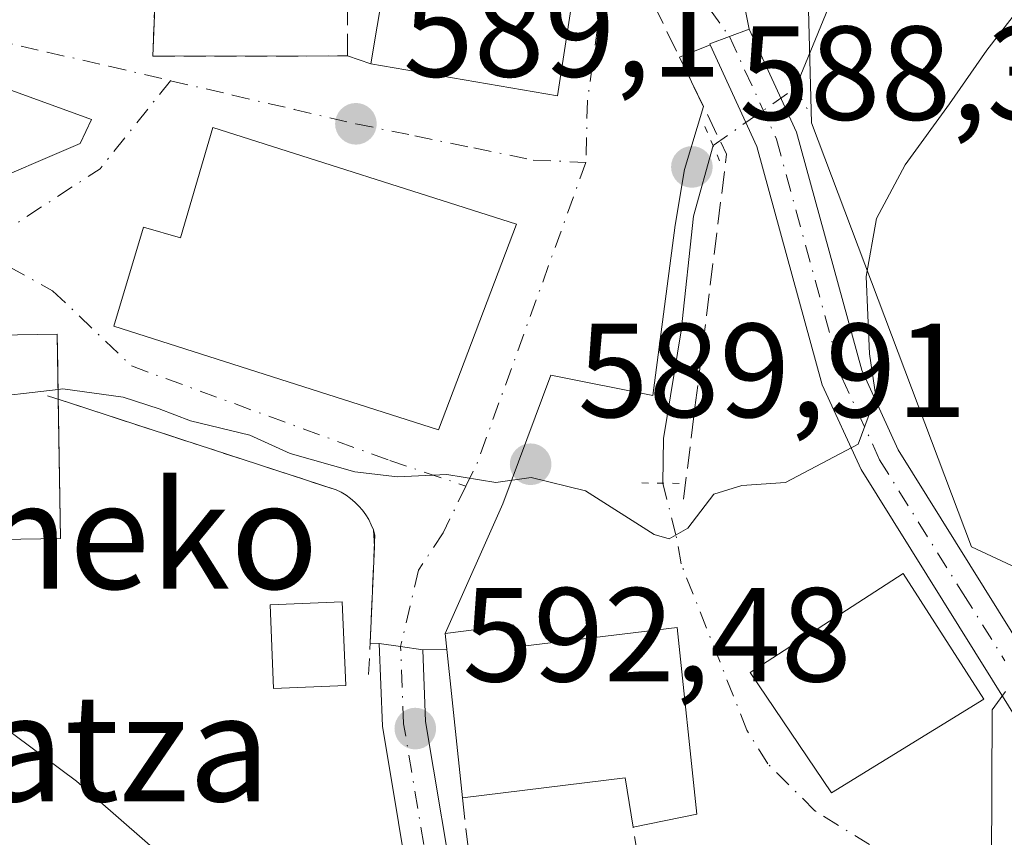
# Model space of a CAD drawing. Units: metres. Extents: x 596791 to 600221, y 4759190 to 4761552.
# Drawn here: x 599892 to 599965, y 4761250 to 4761312 of the extents above; entities that cross this region are included whole.
import ezdxf
from ezdxf.enums import TextEntityAlignment as Align

# ---------------------------------------------------------------- set-up
doc = ezdxf.new("R2010")
doc.units = ezdxf.units.M
doc.header["$MEASUREMENT"] = 0
for name, pattern in [('DGN Style 3', [2.307223458686699, 1.648016756204785, -0.6592067024819142]), ('DGN Style 4', [2.6384748266838614, 1.318413404963828, -0.6592067024819142, 0.001648016756204785, -0.6592067024819142]), ('DGN Style 5', [1.1536117293433497, 0.4944050268614355, -0.6592067024819142])]:
    doc.linetypes.add(name, pattern=pattern)
for name, color, linetype, lineweight in [('Cementerio Cxs', 135, 'Continuous', 0), ('Corriente natural lineal', 142, 'Continuous', 13), ('Corriente natural lineal oculto', 9, 'DGN Style 4', 13), ('Curva de nivel normal', 30, 'Continuous', 0), ('Edificación Cxs', 1, 'Continuous', 13), ('Edificación ligera', 1, 'Continuous', 0), ('Edificación ligera Cxs', 1, 'Continuous', 0), ('Edificación religiosa Cxs', 192, 'Continuous', 13), ('Muro lineal', 1, 'DGN Style 3', 13), ('Núcleo urbano CxS', 7, 'Continuous', 0), ('Obra de contención lineal', 1, 'DGN Style 3', 13), ('Pista pavimentada Cxs', 135, 'Continuous', 0), ('Pista pavimentada eje', 135, 'DGN Style 4', 0), ('Prado CxS', 92, 'Continuous', 0), ('Puente lineal', 2, 'DGN Style 5', 0), ('Punto de cota en terreno', 7, 'Continuous', 0), ('Rótulo de punto de cota en terreno', 7, 'Continuous', 0), ('Texto cartográfico', 7, 'Continuous', 0), ('Vía urbana Cxs', 4, 'Continuous', 0), ('Vía urbana eje', 4, 'DGN Style 4', 0)]:
    doc.layers.add(name, color=color, linetype=linetype, lineweight=lineweight)
doc.styles.add('Style-Arial', font='txt')

# ---------------------------------------------------------------- blocks, each defined once
blk = doc.blocks.new('5PATER')
at = {"layer": 'Cementerio Cxs', "linetype": 'Continuous', "lineweight": 0}
h = blk.add_hatch(color=51, dxfattribs=at)
edge = h.paths.add_edge_path()
edge.add_ellipse((0, 0), major_axis=(-0.1095731443231308, -0.1110710700762829), ratio=0.9994222409660322, start_angle=0, end_angle=360)
blk = doc.blocks.new('*U14')
at = {"layer": 'Vía urbana Cxs', "color": 4, "linetype": 'Continuous', "lineweight": 0}
for points in [[(599888.2983999997, 4761298.860400001, 592.613599999997), (599896.2359999996, 4761302.273499999, 589.388300000006), (599897.0821000002, 4761304.073899999, 589.0207999999984), (599883.1913999999, 4761309.0974, 595.1606999999931)], [(599945.2216999996, 4761316.532400001, 589.4523000000045), (599946.3513000002, 4761310.829500001, 589.5616000000009), (599943.3945000004, 4761309.7203, 592.4262000000017), (599943.4249999998, 4761309.654100001, 592.5054999999993), (599941.1281000003, 4761308.731500001, 594.4752000000008), (599942.9189999999, 4761305.044600001, 597.3850999999995), (599941.5062999995, 4761300.3156, 598.0791000000027), (599940.8183000004, 4761296.135199999, 595.1367000000029), (599939.125, 4761283.382200001, 591.4272999999957), (599931.5049999999, 4761284.9168, 592.0558000000019), (599927.9067000002, 4761275.286, 591.4909999999945), (599923.5800999999, 4761265.5601, 594.4038), (599923.7052999996, 4761264.366000001, 595.547200000001), (599921.9101, 4761264.3301, 594.5192999999999), (599920.2405000003, 4761264.579500001, 593.930600000007), (599918.6300999997, 4761264.8201, 593.4704000000056), (599917.9485999999, 4761264.840500001, 593.3171000000002), (599918.2817000002, 4761272.0845, 591.942200000005), (599918.2001, 4761273.3201, 591.6923999999999), (599918.0401, 4761273.710100001, 591.6385000000009), (599917.8501000004, 4761274.090100001, 591.5829999999987), (599917.6300999997, 4761274.450099999, 591.5264000000025), (599917.3800999997, 4761274.790100001, 591.4839999999967), (599917.1101000002, 4761275.110099999, 591.4668999999994), (599916.8101000005, 4761275.4101, 591.4627000000038), (599916.4901000002, 4761275.6801, 591.4716000000044), (599916.1501000002, 4761275.920100001, 591.4936000000016), (599915.7901, 4761276.140100001, 591.5258999999933), (599915.4101, 4761276.3201, 591.5742000000029), (599894.5897000004, 4761283.109400001, 594.2681000000011), (599894.5515999999, 4761285.4418, 593.9219000000012), (599894.5100999996, 4761287.9801, 593.3073000000004), (599881.1601, 4761287.770099999, 595.050700000007)]]:
    blk.add_polyline3d(points, dxfattribs=at)
for points in [[(599916.4688999997, 4761327.927200001, 596.1149000000005), (599916.6901000004, 4761341.7401, 591.7652999999991), (599903.7600999996, 4761341.7401, 593.299199999994), (599895.0301000001, 4761341.7401, 587.702099999995), (599894.6001000004, 4761318.700099999, 589.3809000000037), (599901.8000999996, 4761318.110099999, 596.7663999999932), (599901.6001000004, 4761315.620100001, 594.468200000003), (599901.9301000005, 4761315.630100001, 594.8393999999971), (599901.7921000002, 4761311.8665, 591.0262999999978), (599901.6801000005, 4761308.8101, 589.5476000000053), (599916.2600999996, 4761308.8201, 591.570000000007), (599918.0000999998, 4761308.2401, 591.8285999999935), (599932.0000999998, 4761305.8301, 593.5519000000058), (599933.7901, 4761317.5001, 591.0875999999989), (599932.9572000002, 4761317.632300001, 591.7130000000034), (599933.4017000003, 4761322.5429, 588.0020999999979), (599932.9386999998, 4761324.9242, 587.8018000000011), (599931.6157999998, 4761326.7763, 587.6898999999976), (599929.7637, 4761327.503900001, 587.7258000000002), (599923.1491, 4761327.7685, 588.1897000000026)], [(599906.1700999998, 4761303.460100001, 593.8772999999928), (599903.7500999998, 4761295.190099999, 598.2320000000036), (599900.9901000002, 4761296.0001, 594.6840999999986), (599898.7600999996, 4761288.5801, 593.2998999999982), (599923.0701000001, 4761280.8201, 594.9333000000044), (599928.9200999998, 4761296.210100001, 592.6676000000007)]]:
    blk.add_polyline3d(points, close=True, dxfattribs=at)

msp = doc.modelspace()

# ---------------------------------------------------------------- linework, layer by layer
at = {"layer": 'Corriente natural lineal', "color": 142, "linetype": 'Continuous', "lineweight": 13}
for points in [[(599949.8191000001, 4761306.427800001, 587.4021000000066), (599953.216, 4761314.716600001, 586.7502999999997), (599953.6255000001, 4761316.067600001, 586.5558000000019), (599958.6700999998, 4761327.920100001, 585.4502999999969), (599962.8820000002, 4761338.387, 585.0112999999983), (599966.7879999997, 4761344.443399999, 584.8408999999956), (599970.2489999998, 4761348.032600001, 584.7115000000049), (599978.6843999998, 4761354.359099999, 584.6499999999943), (599982.1854999998, 4761355.820599999, 584.6152000000002), (599984.3285999997, 4761358.281199999, 584.7612999999983), (599986.0565999999, 4761361.6863, 585.1267999999982), (599987.0300000003, 4761363.519500001, 585.0755000000064)], [(599939.8789999997, 4761276.819599999, 589.405700000003), (599939.9334000006, 4761280.1645, 589.1208000000044), (599941.2562999995, 4761288.234400001, 588.7517999999982), (599942.1823000005, 4761296.8333, 588.3859999999986), (599943.6447000002, 4761302.111300001, 588.1398999999947)]]:
    msp.add_polyline3d(points, dxfattribs=at)
at = {"layer": 'Corriente natural lineal oculto', "color": 9, "linetype": 'DGN Style 4', "lineweight": 13, "extrusion": (0.07988285037269481, 0.05584580260075752, 0.9952386530617724), "elevation": 314409.285793737, "flags": 128}
msp.add_lwpolyline([(3558519.954403536, -3204374.050093534), (3558519.954403536, -3204381.619752472)], dxfattribs=at)
at = {"layer": 'Corriente natural lineal oculto', "color": 9, "linetype": 'DGN Style 4', "lineweight": 13}
msp.add_polyline3d([(599957.7052999996, 4761248.310000001, 591.0118999999977), (599951.2701000003, 4761252.290100001, 590.8929000000062), (599947.7500999998, 4761255.800100001, 590.7624999999971), (599946.1801000005, 4761258.3301, 590.7765999999974), (599941.2562999995, 4761270.7718, 590.0559999999969), (599940.8662, 4761272.9487, 589.7453999999998), (599939.8789999997, 4761276.819599999, 589.405700000003)], dxfattribs=at)
at = {"layer": 'Curva de nivel normal', "color": 30, "linetype": 'Continuous', "lineweight": 0, "flags": 128}
for points, elevation in [([(599968.8899999997, 4761315.4), (599964.1500000004, 4761309.26), (599961.3700000001, 4761305.230000001), (599958.0300000003, 4761300.67), (599955.9000000004, 4761296.65), (599955.1200000001, 4761292.300000001), (599955.3600000005, 4761286.52), (599955.8399999999, 4761283.32), (599954.5099999999, 4761279.74), (599949.0700000003, 4761276.880000001), (599945.79, 4761276.66), (599943.7000000002, 4761276), (599941.75, 4761273.460000001), (599940.3499999996, 4761272.65), (599939.2400000002, 4761272.99), (599934.0800000001, 4761276.25), (599930.0300000003, 4761277.24), (599927.3700000001, 4761276.880000001), (599923.7000000002, 4761277.480000001), (599920, 4761277.289999999), (599916.7999999998, 4761277.66), (599911.9600000001, 4761279.050000001), (599908.9400000004, 4761280.430000001), (599904.5, 4761281.5), (599902.1399999997, 4761282.4), (599899.4600000001, 4761283.26), (599894.9400000004, 4761283.890000001), (599894.5774999997, 4761283.8477)], 590), ([(599894.5774999997, 4761283.8477), (599882.4199999999, 4761282.430000001), (599881.2388000004, 4761282.7421)], 590), ([(599743.1900000004, 4761240.600000001), (599746.4199999999, 4761250.439999999), (599750.4500000002, 4761257.810000001), (599757.1299999999, 4761264.710000001), (599763.9800000006, 4761267.74), (599771.9100000003, 4761268.300000001), (599780.4500000002, 4761270.800000001), (599787.5499999998, 4761273.76), (599793.7100000001, 4761275.380000001), (599801.75, 4761275.300000001), (599817.3799999999, 4761274.16), (599832.7000000002, 4761276), (599842.2400000002, 4761277.15), (599844.7800000003, 4761276.76), (599845.1600000003, 4761274.859999999), (599845.9199999999, 4761270.16), (599850.2100000001, 4761266.960000001), (599857.9400000004, 4761265.74), (599868.75, 4761266.029999999), (599879.5999999996, 4761264.119999999), (599887.9199999999, 4761260.480000001), (599895.9699999997, 4761254.49), (599902.4534999998, 4761248.8387)], 595)]:
    msp.add_lwpolyline(points, dxfattribs=dict(at, elevation=elevation))
at = {"layer": 'Edificación Cxs', "color": 1, "linetype": 'Continuous', "lineweight": 13, "elevation": 598.2320000000036, "flags": 128}
msp.add_lwpolyline([(599928.9200999998, 4761296.210100001), (599923.0701000001, 4761280.8201), (599898.7600999996, 4761288.5801), (599900.9901000002, 4761296.0001), (599903.7500999998, 4761295.190099999), (599906.1700999998, 4761303.460100001)], close=True, dxfattribs=at)
at = {"layer": 'Edificación Cxs', "color": 1, "linetype": 'Continuous', "lineweight": 13, "extrusion": (0.0001804136290708977, -0.01104218233784577, 0.9999390169706052), "elevation": -51872.49523638131, "flags": 128}
msp.add_lwpolyline([(599894.4727152005, 4761000.58660019), (599894.643135982, 4760990.156664309)], dxfattribs=at)
at = {"layer": 'Edificación Cxs', "color": 1, "linetype": 'Continuous', "lineweight": 13}
for points in [[(599933.7901, 4761317.5001, 591.0875999999989), (599932.0000999998, 4761305.8301, 593.5519000000058), (599918.0000999998, 4761308.2401, 591.8285999999935), (599919.9301000005, 4761319.700099999, 594.468200000003), (599933.7901, 4761317.5001, 591.0875999999989)], [(599928.9200999998, 4761296.210100001, 592.6676000000007), (599923.0701000001, 4761280.8201, 594.9333000000044), (599898.7600999996, 4761288.5801, 593.2998999999982), (599900.9901000002, 4761296.0001, 594.6840999999986), (599903.7500999998, 4761295.190099999, 598.2320000000036), (599906.1700999998, 4761303.460100001, 593.8772999999928), (599928.9200999998, 4761296.210100001, 592.6676000000007)], [(599894.7600999996, 4761272.6801, 594.152900000001), (599881.4001000002, 4761272.460100001, 596.0170000000071), (599881.1601, 4761287.770099999, 595.050700000007), (599894.5100999996, 4761287.9801, 593.3073000000004), (599894.5897000004, 4761283.109400001, 594.2681000000011)], [(599963.9200999998, 4761260.6501, 595.8329999999987), (599952.5301000001, 4761253.640100001, 596.0225000000064), (599946.4200999998, 4761262.630100001, 595.0427999999956), (599957.8901000004, 4761270.050100001, 594.1034999999974), (599963.9200999998, 4761260.6501, 595.8329999999987)]]:
    msp.add_polyline3d(points, dxfattribs=at)
for points in [[(599933.7901, 4761317.5001, 594.468200000003), (599932.0000999998, 4761305.8301, 594.468200000003), (599918.0000999998, 4761308.2401, 594.468200000003), (599919.9301000005, 4761319.700099999, 594.468200000003)], [(599894.7600999996, 4761272.6801, 596.0170000000071), (599881.4001000002, 4761272.460100001, 596.0170000000071), (599881.1601, 4761287.770099999, 596.0170000000071), (599894.5100999996, 4761287.9801, 596.0170000000071)], [(599963.9200999998, 4761260.6501, 596.0225000000064), (599952.5301000001, 4761253.640100001, 596.0225000000064), (599946.4200999998, 4761262.630100001, 596.0225000000064), (599957.8901000004, 4761270.050100001, 596.0225000000064)]]:
    msp.add_3dface(points, dxfattribs=at)
at = {"layer": 'Edificación ligera', "color": 1, "linetype": 'Continuous', "lineweight": 0}
msp.add_polyline3d([(599916.1243000003, 4761261.659600001, 593.6031999999977), (599910.7265999997, 4761261.4323, 594.3160999999964), (599910.4620000003, 4761267.716200001, 594.0384999999952), (599915.8596999999, 4761267.943499999, 593.2424000000028), (599916.1243000003, 4761261.659600001, 593.6031999999977)], dxfattribs=at)
at = {"layer": 'Edificación ligera Cxs', "color": 1, "linetype": 'Continuous', "lineweight": 0}
msp.add_3dface([(599916.1243000003, 4761261.659600001, 594.3160999999964), (599910.7265999997, 4761261.4323, 594.3160999999964), (599910.4620000003, 4761267.716200001, 594.3160999999964), (599915.8596999999, 4761267.943499999, 594.3160999999964)], dxfattribs=at)
at = {"layer": 'Edificación religiosa Cxs', "color": 192, "linetype": 'Continuous', "lineweight": 13, "elevation": 597.444300000003, "flags": 128}
msp.add_lwpolyline([(599928.6700999998, 4761266.200099999), (599929.1901000004, 4761264.600099999), (599940.9501, 4761266.0101), (599942.4401000004, 4761252.040100001), (599937.6501000002, 4761251.0601), (599937.0500999996, 4761254.7601), (599924.8701, 4761253.2601), (599923.5800999999, 4761265.5601)], close=True, dxfattribs=at)
at = {"layer": 'Edificación religiosa Cxs', "color": 192, "linetype": 'Continuous', "lineweight": 13, "extrusion": (-0.2026861348960935, 0.03976367561337602, 0.9784360892887164), "elevation": 68310.81368698989, "flags": 128}
msp.add_lwpolyline([(-4787684.358065072, -320710.0420601757), (-4787696.179641941, -320713.7559345358), (-4787697.787565249, -320708.7769899498)], dxfattribs=at)
at = {"layer": 'Edificación religiosa Cxs', "color": 192, "linetype": 'Continuous', "lineweight": 13, "extrusion": (-0.1109863568346126, -0.3696517131499752, 0.9225180971459956), "elevation": -1826039.844117602, "flags": 128}
msp.add_lwpolyline([(-794566.3537033509, 4366197.429523556), (-794567.9923463591, 4366201.083846645), (-794579.2265354544, 4366195.729838396)], dxfattribs=at)
at = {"layer": 'Edificación religiosa Cxs', "color": 192, "linetype": 'Continuous', "lineweight": 13}
msp.add_polyline3d([(599928.6700999998, 4761266.200099999, 595.4321999999956), (599929.1901000004, 4761264.600099999, 597.4443000000028), (599940.9501, 4761266.0101, 593.4839000000065), (599942.4401000004, 4761252.040100001, 594.5822999999946), (599937.6501000002, 4761251.0601, 595.8269)], dxfattribs=at)
at = {"layer": 'Muro lineal', "color": 1, "linetype": 'DGN Style 3', "lineweight": 13}
for points in [[(599901.9301000005, 4761315.630100001, 594.8393999999971), (599901.6801000005, 4761308.8101, 589.5476000000053), (599916.2600999996, 4761308.8201, 591.570000000007), (599916.2600999996, 4761314.890100001, 595.9541999999929)], [(599924.8701, 4761253.2601, 595.1708999999975), (599925.5500999996, 4761247.2501, 594.8454999999958), (599938.0301000001, 4761248.7301, 595.8772000000026), (599937.6501000002, 4761251.0601, 595.8269)]]:
    msp.add_polyline3d(points, dxfattribs=at)
at = {"layer": 'Núcleo urbano CxS', "color": 7, "linetype": 'Continuous', "lineweight": 0}
for points in [[(599980.6687000003, 4761358.1907, 584.3696000000054), (599961.4073000001, 4761361.860300001, 585.3972000000067), (599959.8838999998, 4761362.1505, 585.6410000000033), (599947.3869000003, 4761346.007900001, 586.0084000000061), (599946.8673, 4761330.901900001, 586.5044999999955), (599950.5125000002, 4761323.0909, 586.2667999999976), (599950.6004999997, 4761319.842700001, 586.4980000000069), (599951.0327000003, 4761303.8233, 587.7480000000069), (599963.0093, 4761272.0591, 592.6181999999973), (599970.8207, 4761268.413699999, 593.3987000000052)], [(599970.8207, 4761268.413699999, 593.3987000000052), (599963.0093, 4761272.0591, 592.6181999999973), (599951.0327000003, 4761303.8233, 587.7480000000069), (599950.6004999997, 4761319.842700001, 586.4980000000069), (599950.5125000002, 4761323.0909, 586.2667999999976), (599946.8673, 4761330.901900001, 586.5044999999955), (599947.3869000003, 4761346.007900001, 586.0084000000061), (599959.8838999998, 4761362.1505, 585.6410000000033), (599961.4073000001, 4761361.860300001, 585.3972000000067), (599980.6687000003, 4761358.1907, 584.3696000000054)], [(599911.2335000001, 4761211.646700001, 599.5755000000064), (599921.8693000004, 4761211.646700001, 598.4002999999939), (599928.1196999997, 4761216.3369, 597.2599999999948), (599928.1199000003, 4761234.172300001, 594.9075000000012), (599928.1199000003, 4761235.6043, 594.7391999999963), (599967.1753000002, 4761236.645099999, 593.4190999999992), (599964.5003000004, 4761248.277899999, 591.8969999999972), (599964.5450999998, 4761259.844500001, 592.6073999999935), (599965.5491000004, 4761261.215299999, 592.610400000005)], [(599965.5491000004, 4761261.215299999, 592.610400000005), (599964.5450999998, 4761259.844500001, 592.6073999999935), (599964.5003000004, 4761248.277899999, 591.8969999999972)]]:
    msp.add_polyline3d(points, dxfattribs=at)
at = {"layer": 'Obra de contención lineal', "color": 1, "linetype": 'DGN Style 3', "lineweight": 13, "extrusion": (-0.7805479313339896, -0.04659586844777938, 0.6233568415713642), "elevation": -689770.680795298, "flags": 128}
msp.add_lwpolyline([(-4717105.223049325, 550634.2792682981), (-4717089.384120747, 550644.7994186161), (-4717063.43521274, 550637.0568560341)], dxfattribs=at)
at = {"layer": 'Obra de contención lineal', "color": 1, "linetype": 'DGN Style 3', "lineweight": 13}
msp.add_polyline3d([(599893.7901, 4761283.370100001, 594.8693000000058), (599915.4101, 4761276.3201, 591.5742000000029), (599915.7901, 4761276.140100001, 591.5258999999933), (599916.1501000002, 4761275.920100001, 591.4936000000016), (599916.4901000002, 4761275.6801, 591.4716000000044), (599916.8101000005, 4761275.4101, 591.4627000000038), (599917.1101000002, 4761275.110099999, 591.4668999999994), (599917.3800999997, 4761274.790100001, 591.4839999999967), (599917.6300999997, 4761274.450099999, 591.5264000000025), (599917.8501000004, 4761274.090100001, 591.5829999999987), (599918.0401, 4761273.710100001, 591.6385000000009), (599918.2001, 4761273.3201, 591.6923999999999), (599918.3201000001, 4761272.920100001, 591.7495999999956), (599917.8400999998, 4761262.4801, 593.5326999999961)], dxfattribs=at)
at = {"layer": 'Pista pavimentada Cxs', "color": 135, "linetype": 'Continuous', "lineweight": 0, "extrusion": (0.2494852086282299, 0.7881261086015646, 0.5626849630266332), "elevation": 3902522.853963247, "flags": 128}
msp.add_lwpolyline([(864969.1284835426, -2655587.668964108), (864969.1775402364, -2655587.764770009), (864966.6933582011, -2655591.22999203)], dxfattribs=at)
at = {"layer": 'Pista pavimentada Cxs', "color": 135, "linetype": 'Continuous', "lineweight": 0, "extrusion": (-0.1478745740054977, -0.9890060431247518, 0.0003962643237807112), "elevation": -4797632.156689037, "flags": 128}
msp.add_lwpolyline([(-110746.8651426643, 2494.601058176871), (-110745.2368685816, 2495.061258213004), (-110743.5487440409, 2495.649958259217)], dxfattribs=at)
at = {"layer": 'Pista pavimentada Cxs', "color": 135, "linetype": 'Continuous', "lineweight": 0}
msp.add_polyline3d([(599965.9850000005, 4761265.7415, 594.1496999999945), (599966.6853, 4761264.6165, 594.1931999999942), (599967.3706999999, 4761263.515500001, 594.0960999999952), (599969.5401, 4761260.030099999, 596.6013999999996), (599987.0900999998, 4761238.130100001, 600.2164000000049), (599992.6101000002, 4761229.9301, 602.4229999999952), (600003.4001000002, 4761199.690099999, 606.2566999999982), (600012.2901, 4761172.540100001, 608.7641000000004), (600009.3000999996, 4761171.5601, 610.2142000000022), (600000.4301000005, 4761198.6801, 607.1682000000001), (599989.7901, 4761228.5001, 602.687699999995), (599984.5601000005, 4761236.2601, 600.9299000000028), (599966.9700999996, 4761258.210100001, 595.9149999999936), (599954.7500999998, 4761277.840100001, 590.5929000000033), (599951.8101000005, 4761284.200099999, 589.386799999993), (599946.9301000005, 4761302.040100001, 594.1689999999944), (599943.4249999998, 4761309.654100001, 592.5054999999993), (599943.3945000004, 4761309.7203, 592.4262000000017), (599946.3513000002, 4761310.829500001, 589.5616000000009), (599949.9001000002, 4761303.120100001, 591.9563000000053), (599954.7801000001, 4761285.280099999, 590.4360000000015), (599957.5201000003, 4761279.3301, 591.5804999999964), (599965.0346999997, 4761267.268100001, 593.8598000000056)], close=True, dxfattribs=at)
for points in [[(599946.3513000002, 4761310.829500001, 589.5616000000009), (599949.9001000002, 4761303.120100001, 591.9563000000053), (599954.7801000001, 4761285.280099999, 590.4360000000015), (599957.5201000003, 4761279.3301, 591.5804999999964), (599965.0346999997, 4761267.268100001, 593.8598000000056), (599965.9850000005, 4761265.7415, 594.1496999999945)], [(599967.3706, 4761263.515500001, 594.0960999999952), (599969.5401, 4761260.030099999, 596.6013999999996), (599987.0900999998, 4761238.130100001, 600.2164000000049), (599992.6101000002, 4761229.9301, 602.4229999999952), (600003.4001000002, 4761199.690099999, 606.2566999999982), (600012.2901, 4761172.540100001, 608.7641000000004), (600009.3000999996, 4761171.5601, 610.2142000000022), (600000.4301000005, 4761198.6801, 607.1682000000001), (599989.7901, 4761228.5001, 602.687699999995), (599984.5601000005, 4761236.2601, 600.9299000000028), (599966.9700999996, 4761258.210100001, 595.9149999999936), (599954.7500999998, 4761277.840100001, 590.5929000000033), (599951.8101000005, 4761284.200099999, 589.386799999993), (599946.9301000005, 4761302.040100001, 594.1689999999944), (599943.4249999998, 4761309.654100001, 592.5053999999947)], [(599858.0137, 4761228.976299999, 610.4551000000065), (599859.1989000002, 4761238.2301, 608.5227000000014), (599872.4943000004, 4761236.311899999, 605.2011999999959), (599881.5563000003, 4761228.2421, 604.6413999999932), (599892.5201000003, 4761223.7401, 602.1922999999952), (599909.9600999998, 4761217.440099999, 600.5660999999964), (599913.8400999998, 4761217.130100001, 600.1465000000027), (599917.7200999996, 4761218.3301, 598.5475000000006), (599919.2600999996, 4761219.390100001, 598.2782000000007), (599921.1101000002, 4761222.350099999, 597.6416000000027), (599921.8201000001, 4761229.950099999, 596.2636000000057), (599921.2801000001, 4761244.200099999, 594.4631999999983), (599918.8701, 4761258.630100001, 593.9018000000069), (599918.6300999997, 4761264.8201, 593.4704000000056)], [(599921.2801000001, 4761244.200099999, 594.4631999999983), (599918.8701, 4761258.630100001, 593.9018000000069), (599918.6300999997, 4761264.8201, 593.4704000000056), (599920.2405000003, 4761264.579500001, 593.930600000007), (599921.9101, 4761264.3301, 594.5192999999999), (599922.1101000002, 4761258.960100001, 595.2433000000019), (599924.5301000001, 4761244.530099999, 594.5780999999988)], [(599921.9101, 4761264.3301, 594.5192999999999), (599922.1101000002, 4761258.960100001, 595.2433000000019), (599924.5301000001, 4761244.530099999, 594.5780999999988), (599925.0900999998, 4761229.860099999, 595.8613999999943), (599924.2801000001, 4761221.270099999, 597.1447999999946), (599921.6601, 4761217.100099999, 597.9138999999996), (599919.1601, 4761215.370100001, 598.4406000000017), (599914.2100999998, 4761213.8301, 599.4756999999954), (599909.2701000003, 4761214.2301, 600.0709000000061), (599891.4501, 4761220.670100001, 603.9916999999987), (599873.9561000001, 4761226.520099999, 606.4527999999991)]]:
    msp.add_polyline3d(points, dxfattribs=at)
at = {"layer": 'Pista pavimentada eje', "color": 135, "linetype": 'DGN Style 4', "lineweight": 0}
for points in [[(599944.8679000001, 4761310.2731, 590.8842000000004), (599948.4102999996, 4761302.5777, 592.9437999999936), (599953.2905000001, 4761284.737500001, 589.7565999999933), (599956.1265000004, 4761278.5789, 591.0500000000029), (599962.3788999999, 4761268.544700001, 593.6578000000009), (599965.5087000001, 4761263.5167, 594.6487999999954)], [(599871.5000999998, 4761228.7499, 605.4615000000049), (599873.1045000004, 4761228.551700001, 605.4008000000031), (599891.9943000004, 4761222.228700001, 602.8227999999945), (599909.6185, 4761215.862299999, 600.2986999999994), (599914.0191000003, 4761215.510700001, 599.7970999999961), (599918.4260999998, 4761216.8737, 598.4113999999972), (599920.4408999998, 4761218.260299999, 598.0286999999954), (599922.6678999999, 4761221.8237, 597.1680000000051), (599923.4228999997, 4761229.9057, 595.9928999999975), (599922.8750999998, 4761244.362700001, 594.2057999999961), (599920.4649, 4761258.793500001, 594.5525000000052), (599920.2405000003, 4761264.579500001, 593.930600000007)]]:
    msp.add_polyline3d(points, dxfattribs=at)
at = {"layer": 'Prado CxS', "color": 92, "linetype": 'Continuous', "lineweight": 0}
for points in [[(599970.8207, 4761268.413699999, 593.3987000000052), (599963.0093, 4761272.0591, 592.6181999999973), (599951.0327000003, 4761303.8233, 587.7480000000069), (599950.6004999997, 4761319.842700001, 586.4980000000069), (599950.5125000002, 4761323.0909, 586.2667999999976), (599946.8673, 4761330.901900001, 586.5044999999955), (599947.3869000003, 4761346.007900001, 586.0084000000061), (599959.8838999998, 4761362.1505, 585.6410000000033), (599961.4073000001, 4761361.860300001, 585.3972000000067), (599980.6687000003, 4761358.1907, 584.3696000000054)], [(599970.8207, 4761268.413699999, 593.3987000000052), (599963.0093, 4761272.0591, 592.6181999999973), (599951.0327000003, 4761303.8233, 587.7480000000069), (599950.6004999997, 4761319.842700001, 586.4980000000069), (599950.5125000002, 4761323.0909, 586.2667999999976), (599946.8673, 4761330.901900001, 586.5044999999955), (599947.3869000003, 4761346.007900001, 586.0084000000061), (599959.8838999998, 4761362.1505, 585.6410000000033), (599961.4073000001, 4761361.860300001, 585.3972000000067), (599980.6687000003, 4761358.1907, 584.3696000000054)], [(599967.3503000002, 4761132.709100001, 604.9281999999948), (599949.8761, 4761119.6033, 612.5103999999993), (599946.9641000004, 4761115.234099999, 613.8123999999953), (599932.4023000002, 4761135.621099999, 613.1322999999975), (599920.7525000004, 4761163.2885, 608.874299999996), (599906.1908999998, 4761176.394500001, 608.2756999999983), (599909.1031, 4761202.606100001, 601.6442999999999), (599909.6514999997, 4761204.933300001, 601.0763000000006), (599911.2335000001, 4761211.646700001, 599.5755000000064), (599921.8693000004, 4761211.646700001, 598.4002999999939), (599928.1196999997, 4761216.3369, 597.2599999999948), (599928.1199000003, 4761234.172300001, 594.9075000000012), (599928.1199000003, 4761235.6043, 594.7391999999963), (599967.1753000002, 4761236.645099999, 593.4190999999992), (599964.5003000004, 4761248.277899999, 591.8969999999972), (599964.5450999998, 4761259.844500001, 592.6073999999935), (599965.5491000004, 4761261.215299999, 592.610400000005)], [(599911.2335000001, 4761211.646700001, 599.5755000000064), (599921.8693000004, 4761211.646700001, 598.4002999999939), (599928.1196999997, 4761216.3369, 597.2599999999948), (599928.1199000003, 4761234.172300001, 594.9075000000012), (599928.1199000003, 4761235.6043, 594.7391999999963), (599967.1753000002, 4761236.645099999, 593.4190999999992), (599964.5003000004, 4761248.277899999, 591.8969999999972), (599964.5450999998, 4761259.844500001, 592.6073999999935), (599965.5491000004, 4761261.215299999, 592.610400000005)]]:
    msp.add_polyline3d(points, dxfattribs=at)
at = {"layer": 'Puente lineal', "color": 2, "linetype": 'DGN Style 5', "lineweight": 0, "extrusion": (-0.01053201360387349, 0.01883060340534531, 0.9997672154380932), "elevation": 83930.93755029934, "flags": 128}
msp.add_lwpolyline([(-2847800.548187358, -3861732.833079482), (-2847800.548187358, -3861729.254995821)], dxfattribs=at)
at = {"layer": 'Puente lineal', "color": 2, "linetype": 'DGN Style 5', "lineweight": 0, "extrusion": (0.1531517241875358, -0.3509706917137408, 0.9237770959145737), "elevation": -1578643.213118027, "flags": 128}
msp.add_lwpolyline([(2454137.0134862, 3809860.959641133), (2454137.0134862, 3809857.522204027)], dxfattribs=at)
at = {"layer": 'Puente lineal', "color": 2, "linetype": 'DGN Style 5', "lineweight": 0, "extrusion": (0.3218473714715813, -0.003840285779381465, 0.9467837776820887), "elevation": 175363.7951515738, "flags": 128}
msp.add_lwpolyline([(4768095.896112847, -513996.6085327361), (4768095.896112848, -514000.0698650273)], dxfattribs=at)
at = {"layer": 'Vía urbana Cxs', "color": 4, "linetype": 'Continuous', "lineweight": 0, "extrusion": (-0.08218596737342315, 0.2179624099968947, 0.9724905421623596), "elevation": 989056.9252834028, "flags": 128}
msp.add_lwpolyline([(-2241208.020755771, -4126585.891581343), (-2241220.270161578, -4126578.493614038), (-2241226.06242248, -4126589.072625719)], dxfattribs=at)
at = {"layer": 'Vía urbana Cxs', "color": 4, "linetype": 'Continuous', "lineweight": 0, "extrusion": (0.2494852086282299, 0.7881261086015646, 0.5626849630266332), "elevation": 3902522.853963247, "flags": 128}
msp.add_lwpolyline([(864969.1284835426, -2655587.668964108), (864969.1775402364, -2655587.764770009), (864966.6933582011, -2655591.22999203)], dxfattribs=at)
at = {"layer": 'Vía urbana Cxs', "color": 4, "linetype": 'Continuous', "lineweight": 0, "extrusion": (0.5778156585448893, 0.2320922665875848, 0.782471880983958), "elevation": 1452183.473566301, "flags": 128}
msp.add_lwpolyline([(4194597.883781565, -1823873.306719901), (4194597.883781565, -1823870.143327353)], dxfattribs=at)
at = {"layer": 'Vía urbana Cxs', "color": 4, "linetype": 'Continuous', "lineweight": 0, "extrusion": (-0.1324486064844321, 0.04414953548997112, 0.9902061326594337), "elevation": 131337.2763160178, "flags": 128}
msp.add_lwpolyline([(-4706684.333248867, -927272.6979961506), (-4706684.333248867, -927270.8457343007)], dxfattribs=at)
at = {"layer": 'Vía urbana Cxs', "color": 4, "linetype": 'Continuous', "lineweight": 0, "extrusion": (-0.2529306951333163, 0.5207047741037157, 0.8154094687241349), "elevation": 2327977.401611359, "flags": 128}
msp.add_lwpolyline([(-2619992.474500639, -3278132.27286387), (-2619992.474500639, -3278127.246128108)], dxfattribs=at)
at = {"layer": 'Vía urbana Cxs', "color": 4, "linetype": 'Continuous', "lineweight": 0, "extrusion": (0.04820946873445357, -0.01536345706922147, 0.9987190852843576), "elevation": -43635.80695791311, "flags": 128}
msp.add_lwpolyline([(4718666.618003028, 873005.1118033993), (4718666.618003028, 873029.0197178648)], dxfattribs=at)
at = {"layer": 'Vía urbana Cxs', "color": 4, "linetype": 'Continuous', "lineweight": 0, "extrusion": (-0.01303092040859769, 0.1973162404317184, 0.9802532817467111), "elevation": 932239.0732896903, "flags": 128}
msp.add_lwpolyline([(-912369.0197420453, -4618238.542972781), (-912369.0197420453, -4618239.806209085)], dxfattribs=at)
at = {"layer": 'Vía urbana Cxs', "color": 4, "linetype": 'Continuous', "lineweight": 0, "extrusion": (0.008556628687284054, 0.1860829124382243, 0.9824967856456408), "elevation": 891706.2356825833, "flags": 128}
msp.add_lwpolyline([(-380579.1265207982, -4699953.648299159), (-380579.1265207981, -4699961.029142038)], dxfattribs=at)
at = {"layer": 'Vía urbana Cxs', "color": 4, "linetype": 'Continuous', "lineweight": 0, "extrusion": (-0.07191295805144758, 0.6858727109904793, 0.7241596169235491), "elevation": 3222910.28142969, "flags": 128}
msp.add_lwpolyline([(-1093144.552244369, -3383406.965593041), (-1093144.552244369, -3383405.307608297)], dxfattribs=at)
at = {"layer": 'Vía urbana Cxs', "color": 4, "linetype": 'Continuous', "lineweight": 0, "extrusion": (-0.219269354238038, 0.006563602339502817, 0.9756422855823557), "elevation": -99713.70688771304, "flags": 128}
msp.add_lwpolyline([(-4777083.010892793, 446184.3629804089), (-4777083.010892793, 446183.6641533203)], dxfattribs=at)
at = {"layer": 'Vía urbana Cxs', "color": 4, "linetype": 'Continuous', "lineweight": 0, "extrusion": (-0.1478745740054977, -0.9890060431247518, 0.0003962643237807112), "elevation": -4797632.156689037, "flags": 128}
msp.add_lwpolyline([(-110746.8651426643, 2494.601058176871), (-110745.2368685816, 2495.061258213004), (-110743.5487440409, 2495.649958259217)], dxfattribs=at)
at = {"layer": 'Vía urbana Cxs', "color": 4, "linetype": 'Continuous', "lineweight": 0, "extrusion": (-0.4967194888303954, -0.009933283217866894, 0.8678542961238276), "elevation": -344771.9354604036, "flags": 128}
msp.add_lwpolyline([(-4748317.871243053, 603454.1208339522), (-4748317.871243053, 603452.0518703811)], dxfattribs=at)
at = {"layer": 'Vía urbana Cxs', "color": 4, "linetype": 'Continuous', "lineweight": 0}
for points in [[(599944.2600999996, 4761322.1601, 589.9486999999936), (599946.9678999997, 4761317.4055, 591.3611999999994), (599945.2216999996, 4761316.532400001, 589.4523000000045), (599946.3513000002, 4761310.829500001, 589.5616000000009)], [(599901.9301000005, 4761315.630100001, 594.8393999999971), (599901.7921000002, 4761311.8665, 591.0262999999978), (599901.6801000005, 4761308.8101, 589.5476000000053), (599916.2600999996, 4761308.8201, 591.570000000007)], [(599881.4001000002, 4761303.6501, 593.4312999999966), (599882.8216000004, 4761302.273499999, 593.3494000000064), (599884.4884000003, 4761300.209799999, 592.5191999999952), (599888.2983999997, 4761298.860400001, 592.613599999997), (599896.2359999996, 4761302.273499999, 589.388300000006), (599897.0821000002, 4761304.073899999, 589.0207999999984), (599883.1913999999, 4761309.0974, 595.1606999999931)], [(599942.9189999999, 4761305.044600001, 597.3850999999995), (599941.5062999995, 4761300.3156, 598.0791000000027), (599940.8183000004, 4761296.135199999, 595.1367000000029), (599939.125, 4761283.382200001, 591.4272999999957), (599931.5049999999, 4761284.9168, 592.0558000000019), (599927.9067000002, 4761275.286, 591.4909999999945), (599923.5800999999, 4761265.5601, 594.4038)], [(599906.1700999998, 4761303.460100001, 593.8772999999928), (599903.7500999998, 4761295.190099999, 598.2320000000036), (599900.9901000002, 4761296.0001, 594.6840999999986), (599898.7600999996, 4761288.5801, 593.2998999999982), (599923.0701000001, 4761280.8201, 594.9333000000044), (599928.9200999998, 4761296.210100001, 592.6676000000007)], [(599894.5897000004, 4761283.109400001, 594.2681000000011), (599894.5515999999, 4761285.4418, 593.9219000000012), (599894.5100999996, 4761287.9801, 593.3073000000004), (599881.1601, 4761287.770099999, 595.050700000007)], [(599918.2001, 4761273.3201, 591.6923999999999), (599918.0401, 4761273.710100001, 591.6385000000009), (599917.8501000004, 4761274.090100001, 591.5829999999987), (599917.6300999997, 4761274.450099999, 591.5264000000025), (599917.3800999997, 4761274.790100001, 591.4839999999967), (599917.1101000002, 4761275.110099999, 591.4668999999994), (599916.8101000005, 4761275.4101, 591.4627000000038), (599916.4901000002, 4761275.6801, 591.4716000000044), (599916.1501000002, 4761275.920100001, 591.4936000000016), (599915.7901, 4761276.140100001, 591.5258999999933), (599915.4101, 4761276.3201, 591.5742000000029), (599894.5897000004, 4761283.109400001, 594.2681000000011)]]:
    msp.add_polyline3d(points, dxfattribs=at)
at = {"layer": 'Vía urbana eje', "color": 4, "linetype": 'DGN Style 4', "lineweight": 0, "extrusion": (-0.8429547588444292, -0.5180131512158412, 0.145222758922162), "elevation": -2972061.910091759, "flags": 128}
msp.add_lwpolyline([(-3742479.969235732, 436829.4741499878), (-3742470.394589441, 436829.7591715053), (-3742463.738013988, 436832.7856553074)], dxfattribs=at)
at = {"layer": 'Vía urbana eje', "color": 4, "linetype": 'DGN Style 4', "lineweight": 0, "extrusion": (0.2369095959119508, -0.1749309702977177, 0.9556531792421011), "elevation": -690214.1110203381, "flags": 128}
msp.add_lwpolyline([(4186635.042934183, 2241789.359091795), (4186626.591341628, 2241789.706806287), (4186616.280073208, 2241793.719445114)], dxfattribs=at)
at = {"layer": 'Vía urbana eje', "color": 4, "linetype": 'DGN Style 4', "lineweight": 0, "extrusion": (-0.8716488084889843, 0.2944491721440471, 0.391826542852088), "elevation": 879261.6147011681, "flags": 128}
msp.add_lwpolyline([(-4702878.692934927, -373815.5933228685), (-4702854.769159851, -373816.8794638485), (-4702852.849144768, -373817.516067222)], dxfattribs=at)
at = {"layer": 'Vía urbana eje', "color": 4, "linetype": 'DGN Style 4', "lineweight": 0}
for points in [[(599891.3901000004, 4761346.1801, 586.4590000000027), (599891.0800999999, 4761341.8301, 586.3160000000062), (599890.4801000003, 4761333.130100001, 587.9850000000006), (599890.1901000004, 4761328.7601, 587.6040000000066), (599889.8901000004, 4761324.420100001, 587.7070999999996), (599889.6001000004, 4761320.0701, 587.9927000000025), (599889.1401000004, 4761310.190099999, 589.965400000001), (599893.7600999996, 4761309.110099999, 588.6575000000012), (599898.3901000004, 4761308.050100001, 588.7973999999958), (599903.0100999996, 4761306.970100001, 589.290599999993)], [(599935.9600999998, 4761323.850099999, 587.607799999998), (599935.7166999998, 4761316.349300001, 589.7859999999928), (599934.2348999997, 4761305.4485, 594.7690000000002), (599934.1201, 4761300.850099999, 593.0736999999936)], [(599903.0100999996, 4761306.970100001, 589.290599999993), (599907.6401000004, 4761305.890100001, 591.656099999993), (599912.2600999996, 4761304.8201, 592.0040000000008), (599916.8901000004, 4761303.7401, 591.7338000000018), (599921.3000999996, 4761302.840100001, 590.5381999999954), (599925.7301000003, 4761301.9301, 590.1150000000052), (599930.1700999998, 4761301.020099999, 590.8785000000062), (599934.1201, 4761300.850099999, 593.0736999999936)], [(599888.5126999998, 4761294.351299999, 590.5746999999974), (599894.1700999998, 4761291.2401, 591.1840999999986), (599900.0800999999, 4761285.600099999, 593.3732000000019), (599919.4200999998, 4761278.520099999, 592.1122000000032), (599925.1353000002, 4761276.606699999, 591.3046999999933)], [(599925.1353000002, 4761276.606699999, 591.3046999999933), (599923.4200999998, 4761273.100099999, 590.7032999999938), (599921.5800999999, 4761270.3101, 591.5820999999996), (599920.2405000003, 4761264.579500001, 593.930600000007)]]:
    msp.add_polyline3d(points, dxfattribs=at)

# ---------------------------------------------------------------- block references
at = {"layer": 'Punto de cota en terreno', "color": 7, "linetype": 'Continuous', "lineweight": 0, "xscale": 10, "yscale": 10, "zscale": 10}
for p in [(599916.8899999997, 4761303.74, 589.1000000000058), (599942.0599999996, 4761300.51, 588.320000000007), (599929.9800000006, 4761278.24, 589.9100000000036), (599921.3399999999, 4761258.439999999, 592.4799999999959)]:
    msp.add_blockref('5PATER', p, dxfattribs=at)
at = {"layer": 'Vía urbana Cxs', "color": 4, "linetype": 'Continuous', "lineweight": 0}
msp.add_blockref('*U14', (0, 0), dxfattribs=at)

# ---------------------------------------------------------------- texts
at = {"layer": 'Rótulo de punto de cota en terreno', "color": 7, "linetype": 'Continuous', "lineweight": 0, "style": 'Style-Arial'}
for s, p in [('589,1', (599920.4177999999, 4761307.2678)), ('588,32', (599945.5878, 4761304.037799999)), ('589,91', (599933.5077999998, 4761281.7678)), ('592,48', (599924.8678000001, 4761261.967800001))]:
    msp.add_text(s, height=7.000000000000002, dxfattribs=at).set_placement(p)
at = {"layer": 'Texto cartográfico', "color": 7, "linetype": 'Continuous', "lineweight": 0, "style": 'Style-Arial'}
for s, p in [('Mitxetoneko', (599882.3255000004, 4761272.91015)), ('Baratza', (599890.9210475609, 4761257.000150001))]:
    msp.add_text(s, height=8, dxfattribs=at).set_placement(p, align=Align.MIDDLE_CENTER)

doc.saveas('drawing.dxf')
